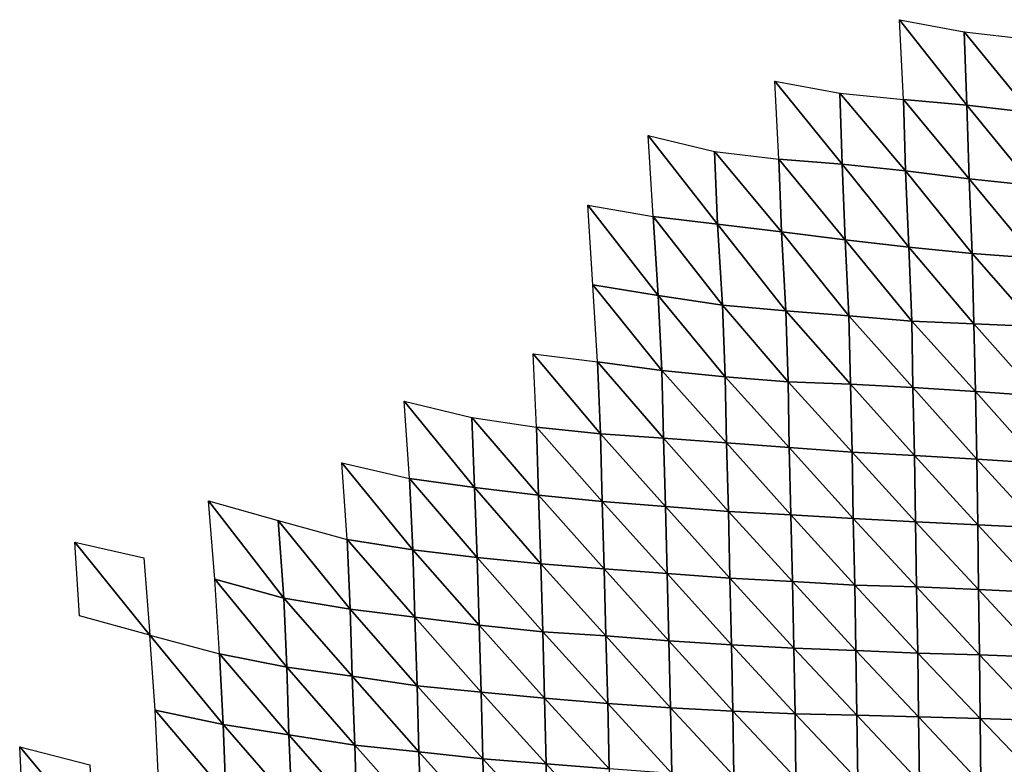
# Model space of a CAD drawing. Units: metres. Extents: x -244 to 248, y -201 to 199.
# Drawn here: x -73 to -38, y 164 to 190 of the extents above; entities that cross this region are included whole.
import ezdxf

# ---------------------------------------------------------------- set-up
doc = ezdxf.new("R2010")
doc.units = ezdxf.units.M

msp = doc.modelspace()

# ---------------------------------------------------------------- linework, layer by layer
at = {"layer": '1'}
for points in [[(-41.715, 190.239, -1812.419), (-39.43, 189.809, -1808.108), (-39.346, 187.229, -1803.853)], [(-41.715, 190.239, -1812.419), (-39.346, 187.229, -1803.853), (-41.577, 187.433, -1805.949)], [(-39.43, 189.809, -1808.108), (-37.189, 189.554, -1805.533), (-37.11, 186.973, -1801.237)], [(-39.43, 189.809, -1808.108), (-37.11, 186.973, -1801.237), (-39.346, 187.229, -1803.853)], [(-46.111, 188.075, -1812.501), (-43.817, 187.653, -1808.218), (-43.74, 185.145, -1804.648)], [(-46.111, 188.075, -1812.501), (-43.74, 185.145, -1804.648), (-45.973, 185.33, -1806.585)], [(-43.817, 187.653, -1808.218), (-41.577, 187.433, -1805.949), (-41.5, 184.911, -1802.213)], [(-43.817, 187.653, -1808.218), (-41.5, 184.911, -1802.213), (-43.74, 185.145, -1804.648)], [(-41.577, 187.433, -1805.949), (-39.346, 187.229, -1803.853), (-39.258, 184.638, -1799.392)], [(-41.577, 187.433, -1805.949), (-39.258, 184.638, -1799.392), (-41.5, 184.911, -1802.213)], [(-39.346, 187.229, -1803.853), (-37.11, 186.973, -1801.237), (-37.029, 184.398, -1796.909)], [(-39.346, 187.229, -1803.853), (-37.029, 184.398, -1796.909), (-39.258, 184.638, -1799.392)], [(-50.578, 186.163, -1815.16), (-48.231, 185.594, -1809.328), (-48.132, 183.037, -1805.234)], [(-50.578, 186.163, -1815.16), (-48.132, 183.037, -1805.234), (-50.395, 183.31, -1808.102)], [(-48.231, 185.594, -1809.328), (-45.973, 185.33, -1806.585), (-45.876, 182.763, -1802.359)], [(-48.231, 185.594, -1809.328), (-45.876, 182.763, -1802.359), (-48.132, 183.037, -1805.234)], [(-45.973, 185.33, -1806.585), (-43.74, 185.145, -1804.648), (-43.624, 182.482, -1799.42)], [(-45.973, 185.33, -1806.585), (-43.624, 182.482, -1799.42), (-45.876, 182.763, -1802.359)], [(-43.74, 185.145, -1804.648), (-41.5, 184.911, -1802.213), (-41.385, 182.225, -1796.728)], [(-43.74, 185.145, -1804.648), (-41.385, 182.225, -1796.728), (-43.624, 182.482, -1799.42)], [(-41.5, 184.911, -1802.213), (-39.258, 184.638, -1799.392), (-39.158, 181.999, -1794.356)], [(-41.5, 184.911, -1802.213), (-39.158, 181.999, -1794.356), (-41.385, 182.225, -1796.728)], [(-39.258, 184.638, -1799.392), (-37.029, 184.398, -1796.909), (-36.95, 181.838, -1792.645)], [(-39.258, 184.638, -1799.392), (-36.95, 181.838, -1792.645), (-39.158, 181.999, -1794.356)], [(-52.699, 183.702, -1812.189), (-50.395, 183.31, -1808.102), (-50.226, 180.519, -1801.535)], [(-52.699, 183.702, -1812.189), (-50.226, 180.519, -1801.535), (-52.52, 180.899, -1805.54)], [(-50.395, 183.31, -1808.102), (-48.132, 183.037, -1805.234), (-47.953, 180.185, -1797.997)], [(-50.395, 183.31, -1808.102), (-47.953, 180.185, -1797.997), (-50.226, 180.519, -1801.535)], [(-48.132, 183.037, -1805.234), (-45.876, 182.763, -1802.359), (-45.723, 179.985, -1795.856)], [(-48.132, 183.037, -1805.234), (-45.723, 179.985, -1795.856), (-47.953, 180.185, -1797.997)], [(-45.876, 182.763, -1802.359), (-43.624, 182.482, -1799.42), (-43.504, 179.811, -1793.997)], [(-45.876, 182.763, -1802.359), (-43.504, 179.811, -1793.997), (-45.723, 179.985, -1795.856)], [(-43.624, 182.482, -1799.42), (-41.385, 182.225, -1796.728), (-41.285, 179.622, -1791.972)], [(-43.624, 182.482, -1799.42), (-41.285, 179.622, -1791.972), (-43.504, 179.811, -1793.997)], [(-41.385, 182.225, -1796.728), (-39.158, 181.999, -1794.356), (-39.09, 179.521, -1790.865)], [(-41.385, 182.225, -1796.728), (-39.09, 179.521, -1790.865), (-41.285, 179.622, -1791.972)], [(-39.158, 181.999, -1794.356), (-36.95, 181.838, -1792.645), (-36.9, 179.43, -1789.871)], [(-39.158, 181.999, -1794.356), (-36.9, 179.43, -1789.871), (-39.09, 179.521, -1790.865)], [(-52.52, 180.899, -1805.54), (-50.226, 180.519, -1801.535), (-50.096, 177.883, -1796.436)], [(-52.52, 180.899, -1805.54), (-50.096, 177.883, -1796.436), (-52.363, 178.185, -1799.683)], [(-50.226, 180.519, -1801.535), (-47.953, 180.185, -1797.997), (-47.859, 177.662, -1794.053)], [(-50.226, 180.519, -1801.535), (-47.859, 177.662, -1794.053), (-50.096, 177.883, -1796.436)], [(-47.953, 180.185, -1797.997), (-45.723, 179.985, -1795.856), (-45.638, 177.486, -1792.143)], [(-47.953, 180.185, -1797.997), (-45.638, 177.486, -1792.143), (-47.859, 177.662, -1794.053)], [(-45.723, 179.985, -1795.856), (-43.504, 179.811, -1793.997), (-43.443, 177.399, -1791.167)], [(-45.723, 179.985, -1795.856), (-43.443, 177.399, -1791.167), (-45.638, 177.486, -1792.143)], [(-43.504, 179.811, -1793.997), (-41.285, 179.622, -1791.972), (-41.243, 177.277, -1789.823)], [(-43.504, 179.811, -1793.997), (-41.243, 177.277, -1789.823), (-43.443, 177.399, -1791.167)], [(-41.285, 179.622, -1791.972), (-39.09, 179.521, -1790.865), (-39.041, 177.135, -1788.282)], [(-41.285, 179.622, -1791.972), (-39.041, 177.135, -1788.282), (-41.243, 177.277, -1789.823)], [(-39.09, 179.521, -1790.865), (-36.9, 179.43, -1789.871), (-36.842, 176.99, -1786.707)], [(-39.09, 179.521, -1790.865), (-36.842, 176.99, -1786.707), (-39.041, 177.135, -1788.282)], [(-54.632, 178.469, -1802.743), (-52.363, 178.185, -1799.683), (-52.254, 175.646, -1795.547)], [(-54.632, 178.469, -1802.743), (-52.254, 175.646, -1795.547), (-54.506, 175.886, -1798.165)], [(-52.363, 178.185, -1799.683), (-50.096, 177.883, -1796.436), (-50.033, 175.492, -1793.834)], [(-52.363, 178.185, -1799.683), (-50.033, 175.492, -1793.834), (-52.254, 175.646, -1795.547)], [(-50.096, 177.883, -1796.436), (-47.859, 177.662, -1794.053), (-47.813, 175.328, -1792.028)], [(-50.096, 177.883, -1796.436), (-47.813, 175.328, -1792.028), (-50.033, 175.492, -1793.834)], [(-47.859, 177.662, -1794.053), (-45.638, 177.486, -1792.143), (-45.599, 175.17, -1790.291)], [(-47.859, 177.662, -1794.053), (-45.599, 175.17, -1790.291), (-47.813, 175.328, -1792.028)], [(-45.638, 177.486, -1792.143), (-43.443, 177.399, -1791.167), (-43.385, 175, -1788.419)], [(-45.638, 177.486, -1792.143), (-43.385, 175, -1788.419), (-45.599, 175.17, -1790.291)], [(-43.443, 177.399, -1791.167), (-41.243, 177.277, -1789.823), (-41.19, 174.89, -1787.196)], [(-43.443, 177.399, -1791.167), (-41.19, 174.89, -1787.196), (-43.385, 175, -1788.419)], [(-41.243, 177.277, -1789.823), (-39.041, 177.135, -1788.282), (-38.992, 174.756, -1785.713)], [(-41.243, 177.277, -1789.823), (-38.992, 174.756, -1785.713), (-41.19, 174.89, -1787.196)], [(-39.041, 177.135, -1788.282), (-36.842, 176.99, -1786.707), (-36.797, 174.618, -1784.198)], [(-39.041, 177.135, -1788.282), (-36.797, 174.618, -1784.198), (-38.992, 174.756, -1785.713)], [(-59.172, 176.799, -1808.032), (-56.794, 176.223, -1801.824), (-56.7, 173.759, -1798.48)], [(-59.172, 176.799, -1808.032), (-56.7, 173.759, -1798.48), (-58.99, 174.08, -1802.016)], [(-56.794, 176.223, -1801.824), (-54.506, 175.886, -1798.165), (-54.436, 173.491, -1795.524)], [(-56.794, 176.223, -1801.824), (-54.436, 173.491, -1795.524), (-56.7, 173.759, -1798.48)], [(-54.506, 175.886, -1798.165), (-52.254, 175.646, -1795.547), (-52.19, 173.265, -1793.016)], [(-54.506, 175.886, -1798.165), (-52.19, 173.265, -1793.016), (-54.436, 173.491, -1795.524)], [(-52.254, 175.646, -1795.547), (-50.033, 175.492, -1793.834), (-49.963, 173.085, -1791.011)], [(-52.254, 175.646, -1795.547), (-49.963, 173.085, -1791.011), (-52.19, 173.265, -1793.016)], [(-50.033, 175.492, -1793.834), (-47.813, 175.328, -1792.028), (-47.745, 172.918, -1789.143)], [(-50.033, 175.492, -1793.834), (-47.745, 172.918, -1789.143), (-49.963, 173.085, -1791.011)], [(-47.813, 175.328, -1792.028), (-45.599, 175.17, -1790.291), (-45.542, 172.794, -1787.751)], [(-47.813, 175.328, -1792.028), (-45.542, 172.794, -1787.751), (-47.745, 172.918, -1789.143)], [(-45.599, 175.17, -1790.291), (-43.385, 175, -1788.419), (-43.342, 172.668, -1786.332)], [(-45.599, 175.17, -1790.291), (-43.342, 172.668, -1786.332), (-45.542, 172.794, -1787.751)], [(-43.385, 175, -1788.419), (-41.19, 174.89, -1787.196), (-41.146, 172.546, -1784.967)], [(-43.385, 175, -1788.419), (-41.146, 172.546, -1784.967), (-43.342, 172.668, -1786.332)], [(-61.366, 174.623, -1807.938), (-58.99, 174.08, -1802.016), (-58.872, 171.561, -1798.04)], [(-61.366, 174.623, -1807.938), (-58.872, 171.561, -1798.04), (-61.182, 171.924, -1802.08)], [(-41.19, 174.89, -1787.196), (-38.992, 174.756, -1785.713), (-38.957, 172.442, -1783.792)], [(-41.19, 174.89, -1787.196), (-38.957, 172.442, -1783.792), (-41.146, 172.546, -1784.967)], [(-38.992, 174.756, -1785.713), (-36.797, 174.618, -1784.198), (-36.769, 172.333, -1782.57)], [(-38.992, 174.756, -1785.713), (-36.769, 172.333, -1782.57), (-38.957, 172.442, -1783.792)], [(-58.99, 174.08, -1802.016), (-56.7, 173.759, -1798.48), (-56.605, 171.298, -1795.097)], [(-58.99, 174.08, -1802.016), (-56.605, 171.298, -1795.097), (-58.872, 171.561, -1798.04)], [(-56.7, 173.759, -1798.48), (-54.436, 173.491, -1795.524), (-54.354, 171.067, -1792.506)], [(-56.7, 173.759, -1798.48), (-54.354, 171.067, -1792.506), (-56.605, 171.298, -1795.097)], [(-66.073, 173.292, -1817.15), (-63.614, 172.595, -1809.471), (-63.411, 169.864, -1803.212)], [(-66.073, 173.292, -1817.15), (-63.411, 169.864, -1803.212), (-65.853, 170.527, -1810.615)], [(-54.436, 173.491, -1795.524), (-52.19, 173.265, -1793.016), (-52.126, 170.888, -1790.478)], [(-54.436, 173.491, -1795.524), (-52.126, 170.888, -1790.478), (-54.354, 171.067, -1792.506)], [(-52.19, 173.265, -1793.016), (-49.963, 173.085, -1791.011), (-49.907, 170.729, -1788.674)], [(-52.19, 173.265, -1793.016), (-49.907, 170.729, -1788.674), (-52.126, 170.888, -1790.478)], [(-49.963, 173.085, -1791.011), (-47.745, 172.918, -1789.143), (-47.692, 170.568, -1786.863)], [(-49.963, 173.085, -1791.011), (-47.692, 170.568, -1786.863), (-49.907, 170.729, -1788.674)], [(-47.745, 172.918, -1789.143), (-45.542, 172.794, -1787.751), (-45.491, 170.443, -1785.435)], [(-47.745, 172.918, -1789.143), (-45.491, 170.443, -1785.435), (-47.692, 170.568, -1786.863)], [(-63.614, 172.595, -1809.471), (-61.182, 171.924, -1802.08), (-61.083, 169.473, -1798.804)], [(-63.614, 172.595, -1809.471), (-61.083, 169.473, -1798.804), (-63.411, 169.864, -1803.212)], [(-45.542, 172.794, -1787.751), (-43.342, 172.668, -1786.332), (-43.293, 170.317, -1784.008)], [(-45.542, 172.794, -1787.751), (-43.293, 170.317, -1784.008), (-45.491, 170.443, -1785.435)], [(-43.342, 172.668, -1786.332), (-41.146, 172.546, -1784.967), (-41.115, 170.262, -1783.349)], [(-43.342, 172.668, -1786.332), (-41.115, 170.262, -1783.349), (-43.293, 170.317, -1784.008)], [(-41.146, 172.546, -1784.967), (-38.957, 172.442, -1783.792), (-38.93, 170.171, -1782.299)], [(-41.146, 172.546, -1784.967), (-38.93, 170.171, -1782.299), (-41.115, 170.262, -1783.349)], [(-38.957, 172.442, -1783.792), (-36.769, 172.333, -1782.57), (-36.744, 170.061, -1781.054)], [(-38.957, 172.442, -1783.792), (-36.744, 170.061, -1781.054), (-38.93, 170.171, -1782.299)], [(-70.783, 171.838, -1825.263), (-68.351, 171.285, -1819.07), (-68.134, 168.552, -1812.835)], [(-70.783, 171.838, -1825.263), (-68.134, 168.552, -1812.835), (-70.618, 169.238, -1820.593)], [(-61.182, 171.924, -1802.08), (-58.872, 171.561, -1798.04), (-58.802, 169.186, -1795.562)], [(-61.182, 171.924, -1802.08), (-58.802, 169.186, -1795.562), (-61.083, 169.473, -1798.804)], [(-58.872, 171.561, -1798.04), (-56.605, 171.298, -1795.097), (-56.532, 168.912, -1792.461)], [(-58.872, 171.561, -1798.04), (-56.532, 168.912, -1792.461), (-58.802, 169.186, -1795.562)], [(-56.605, 171.298, -1795.097), (-54.354, 171.067, -1792.506), (-54.282, 168.675, -1789.775)], [(-56.605, 171.298, -1795.097), (-54.282, 168.675, -1789.775), (-56.532, 168.912, -1792.461)], [(-54.354, 171.067, -1792.506), (-52.126, 170.888, -1790.478), (-52.065, 168.528, -1788.077)], [(-54.354, 171.067, -1792.506), (-52.065, 168.528, -1788.077), (-54.282, 168.675, -1789.775)], [(-52.126, 170.888, -1790.478), (-49.907, 170.729, -1788.674), (-49.846, 168.361, -1786.167)], [(-52.126, 170.888, -1790.478), (-49.846, 168.361, -1786.167), (-52.065, 168.528, -1788.077)], [(-65.853, 170.527, -1810.615), (-63.411, 169.864, -1803.212), (-63.315, 167.433, -1800.146)], [(-65.853, 170.527, -1810.615), (-63.315, 167.433, -1800.146), (-65.679, 167.896, -1805.403)], [(-49.907, 170.729, -1788.674), (-47.692, 170.568, -1786.863), (-47.638, 168.217, -1784.513)], [(-49.907, 170.729, -1788.674), (-47.638, 168.217, -1784.513), (-49.846, 168.361, -1786.167)], [(-47.692, 170.568, -1786.863), (-45.491, 170.443, -1785.435), (-45.44, 168.097, -1783.128)], [(-47.692, 170.568, -1786.863), (-45.44, 168.097, -1783.128), (-47.638, 168.217, -1784.513)], [(-45.491, 170.443, -1785.435), (-43.293, 170.317, -1784.008), (-43.257, 168.02, -1782.219)], [(-45.491, 170.443, -1785.435), (-43.257, 168.02, -1782.219), (-45.44, 168.097, -1783.128)], [(-43.293, 170.317, -1784.008), (-41.115, 170.262, -1783.349), (-41.071, 167.926, -1781.123)], [(-43.293, 170.317, -1784.008), (-41.071, 167.926, -1781.123), (-43.257, 168.02, -1782.219)], [(-41.115, 170.262, -1783.349), (-38.93, 170.171, -1782.299), (-38.894, 167.86, -1780.34)], [(-41.115, 170.262, -1783.349), (-38.894, 167.86, -1780.34), (-41.071, 167.926, -1781.123)], [(-38.93, 170.171, -1782.299), (-36.744, 170.061, -1781.054), (-36.716, 167.784, -1779.458)], [(-38.93, 170.171, -1782.299), (-36.716, 167.784, -1779.458), (-38.894, 167.86, -1780.34)], [(-63.411, 169.864, -1803.212), (-61.083, 169.473, -1798.804), (-61.012, 167.107, -1796.419)], [(-63.411, 169.864, -1803.212), (-61.012, 167.107, -1796.419), (-63.315, 167.433, -1800.146)], [(-61.083, 169.473, -1798.804), (-58.802, 169.186, -1795.562), (-58.716, 166.773, -1792.601)], [(-61.083, 169.473, -1798.804), (-58.716, 166.773, -1792.601), (-61.012, 167.107, -1796.419)], [(-58.802, 169.186, -1795.562), (-56.532, 168.912, -1792.461), (-56.465, 166.55, -1790.034)], [(-58.802, 169.186, -1795.562), (-56.465, 166.55, -1790.034), (-58.716, 166.773, -1792.601)], [(-56.532, 168.912, -1792.461), (-54.282, 168.675, -1789.775), (-54.223, 166.332, -1787.528)], [(-56.532, 168.912, -1792.461), (-54.223, 166.332, -1787.528), (-56.465, 166.55, -1790.034)], [(-54.282, 168.675, -1789.775), (-52.065, 168.528, -1788.077), (-51.997, 166.149, -1785.414)], [(-54.282, 168.675, -1789.775), (-51.997, 166.149, -1785.414), (-54.223, 166.332, -1787.528)], [(-68.134, 168.552, -1812.835), (-65.679, 167.896, -1805.403), (-65.559, 165.414, -1801.763)], [(-68.134, 168.552, -1812.835), (-65.559, 165.414, -1801.763), (-67.952, 165.92, -1807.585)], [(-52.065, 168.528, -1788.077), (-49.846, 168.361, -1786.167), (-49.783, 165.992, -1783.59)], [(-52.065, 168.528, -1788.077), (-49.783, 165.992, -1783.59), (-51.997, 166.149, -1785.414)], [(-49.846, 168.361, -1786.167), (-47.638, 168.217, -1784.513), (-47.587, 165.882, -1782.294)], [(-49.846, 168.361, -1786.167), (-47.587, 165.882, -1782.294), (-49.783, 165.992, -1783.59)], [(-47.638, 168.217, -1784.513), (-45.44, 168.097, -1783.128), (-45.396, 165.782, -1781.117)], [(-47.638, 168.217, -1784.513), (-45.396, 165.782, -1781.117), (-47.587, 165.882, -1782.294)], [(-45.44, 168.097, -1783.128), (-43.257, 168.02, -1782.219), (-43.222, 165.733, -1780.511)], [(-45.44, 168.097, -1783.128), (-43.222, 165.733, -1780.511), (-45.396, 165.782, -1781.117)], [(-43.257, 168.02, -1782.219), (-41.071, 167.926, -1781.123), (-41.048, 165.68, -1779.866)], [(-43.257, 168.02, -1782.219), (-41.048, 165.68, -1779.866), (-43.222, 165.733, -1780.511)], [(-65.679, 167.896, -1805.403), (-63.315, 167.433, -1800.146), (-63.234, 165.047, -1797.526)], [(-65.679, 167.896, -1805.403), (-63.234, 165.047, -1797.526), (-65.559, 165.414, -1801.763)], [(-41.071, 167.926, -1781.123), (-38.894, 167.86, -1780.34), (-38.873, 165.618, -1779.119)], [(-41.071, 167.926, -1781.123), (-38.873, 165.618, -1779.119), (-41.048, 165.68, -1779.866)], [(-38.894, 167.86, -1780.34), (-36.716, 167.784, -1779.458), (-36.699, 165.555, -1778.359)], [(-38.894, 167.86, -1780.34), (-36.699, 165.555, -1778.359), (-38.873, 165.618, -1779.119)], [(-63.315, 167.433, -1800.146), (-61.012, 167.107, -1796.419), (-60.918, 164.682, -1793.307)], [(-63.315, 167.433, -1800.146), (-60.918, 164.682, -1793.307), (-63.234, 165.047, -1797.526)], [(-61.012, 167.107, -1796.419), (-58.716, 166.773, -1792.601), (-58.657, 164.442, -1790.508)], [(-61.012, 167.107, -1796.419), (-58.657, 164.442, -1790.508), (-60.918, 164.682, -1793.307)], [(-58.716, 166.773, -1792.601), (-56.465, 166.55, -1790.034), (-56.4, 164.197, -1787.669)], [(-58.716, 166.773, -1792.601), (-56.4, 164.197, -1787.669), (-58.657, 164.442, -1790.508)], [(-56.465, 166.55, -1790.034), (-54.223, 166.332, -1787.528), (-54.173, 164.021, -1785.592)], [(-56.465, 166.55, -1790.034), (-54.173, 164.021, -1785.592), (-56.4, 164.197, -1787.669)], [(-54.223, 166.332, -1787.528), (-51.997, 166.149, -1785.414), (-51.952, 163.852, -1783.615)], [(-54.223, 166.332, -1787.528), (-51.952, 163.852, -1783.615), (-54.173, 164.021, -1785.592)], [(-67.952, 165.92, -1807.585), (-65.559, 165.414, -1801.763), (-65.454, 162.975, -1798.533)], [(-67.952, 165.92, -1807.585), (-65.454, 162.975, -1798.533), (-67.835, 163.456, -1804.134)], [(-51.997, 166.149, -1785.414), (-49.783, 165.992, -1783.59), (-49.737, 163.685, -1781.653)], [(-51.997, 166.149, -1785.414), (-49.737, 163.685, -1781.653), (-51.952, 163.852, -1783.615)], [(-49.783, 165.992, -1783.59), (-47.587, 165.882, -1782.294), (-47.549, 163.597, -1780.594)], [(-49.783, 165.992, -1783.59), (-47.549, 163.597, -1780.594), (-49.737, 163.685, -1781.653)], [(-47.587, 165.882, -1782.294), (-45.396, 165.782, -1781.117), (-45.367, 163.524, -1779.713)], [(-47.587, 165.882, -1782.294), (-45.367, 163.524, -1779.713), (-47.549, 163.597, -1780.594)], [(-45.396, 165.782, -1781.117), (-43.222, 165.733, -1780.511), (-43.186, 163.444, -1778.747)], [(-45.396, 165.782, -1781.117), (-43.186, 163.444, -1778.747), (-45.367, 163.524, -1779.713)], [(-43.222, 165.733, -1780.511), (-41.048, 165.68, -1779.866), (-41.014, 163.392, -1778.103)], [(-43.222, 165.733, -1780.511), (-41.014, 163.392, -1778.103), (-43.186, 163.444, -1778.747)], [(-41.048, 165.68, -1779.866), (-38.873, 165.618, -1779.119), (-38.844, 163.347, -1777.538)], [(-41.048, 165.68, -1779.866), (-38.844, 163.347, -1777.538), (-41.014, 163.392, -1778.103)], [(-38.873, 165.618, -1779.119), (-36.699, 165.555, -1778.359), (-36.684, 163.34, -1777.406)], [(-38.873, 165.618, -1779.119), (-36.684, 163.34, -1777.406), (-38.844, 163.347, -1777.538)], [(-65.559, 165.414, -1801.763), (-63.234, 165.047, -1797.526), (-63.136, 162.625, -1794.43)], [(-65.559, 165.414, -1801.763), (-63.136, 162.625, -1794.43), (-65.454, 162.975, -1798.533)], [(-63.234, 165.047, -1797.526), (-60.918, 164.682, -1793.307), (-60.842, 162.313, -1790.775)], [(-63.234, 165.047, -1797.526), (-60.842, 162.313, -1790.775), (-63.136, 162.625, -1794.43)], [(-72.726, 164.619, -1817.67), (-70.254, 163.994, -1810.41), (-70.123, 161.506, -1806.677)], [(-72.726, 164.619, -1817.67), (-70.123, 161.506, -1806.677), (-72.601, 162.145, -1814.2)], [(-60.918, 164.682, -1793.307), (-58.657, 164.442, -1790.508), (-58.574, 162.049, -1787.665)], [(-60.918, 164.682, -1793.307), (-58.574, 162.049, -1787.665), (-60.842, 162.313, -1790.775)], [(-58.657, 164.442, -1790.508), (-56.4, 164.197, -1787.669), (-56.344, 161.874, -1785.584)], [(-58.657, 164.442, -1790.508), (-56.344, 161.874, -1785.584), (-58.574, 162.049, -1787.665)], [(-56.4, 164.197, -1787.669), (-54.173, 164.021, -1785.592), (-54.127, 161.726, -1783.812)], [(-56.4, 164.197, -1787.669), (-54.127, 161.726, -1783.812), (-56.344, 161.874, -1785.584)], [(-54.173, 164.021, -1785.592), (-51.952, 163.852, -1783.615), (-51.908, 161.559, -1781.823)], [(-54.173, 164.021, -1785.592), (-51.908, 161.559, -1781.823), (-54.127, 161.726, -1783.812)]]:
    msp.add_3dface(points, dxfattribs=at)

doc.saveas('drawing.dxf')
